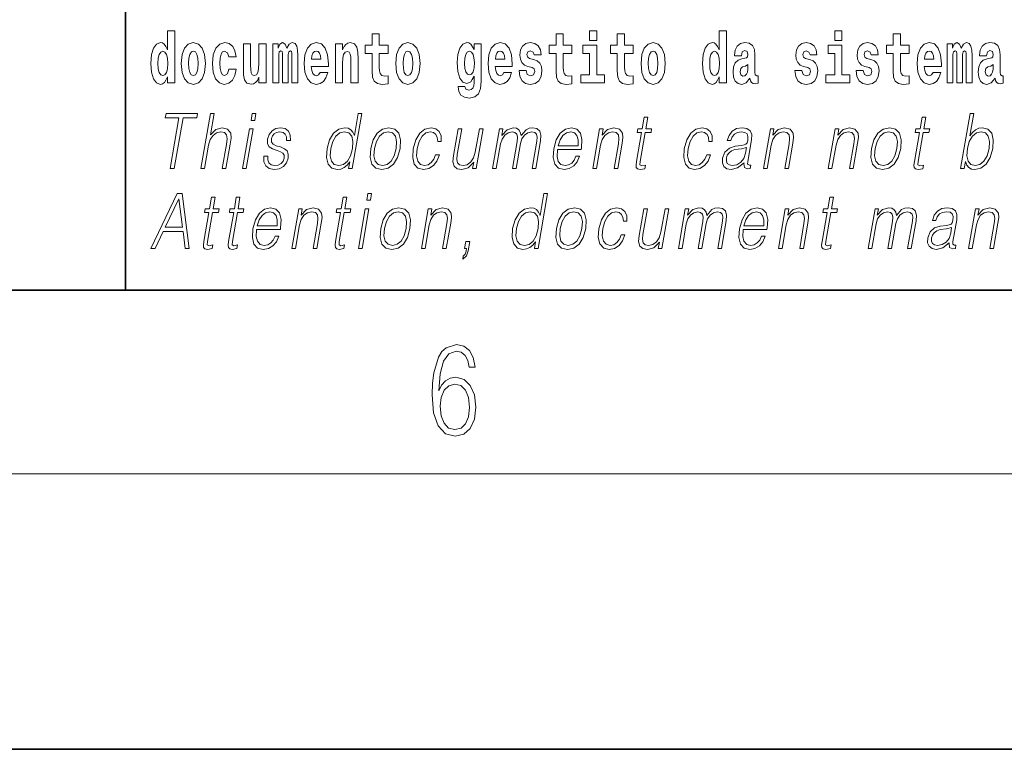
# Model space of a CAD drawing. Extents: x 0 to 420, y 0 to 297.
# Drawn here: x 279 to 300, y 0 to 16 of the extents above; entities that cross this region are included whole.
import ezdxf

# ---------------------------------------------------------------- set-up
doc = ezdxf.new("R2010")
doc.units = 0

msp = doc.modelspace()

# ---------------------------------------------------------------- linework, layer by layer
at = {"color": 7, "lineweight": 35}
for p, q in [((281, 31.5), (281, 10)), ((20, 10), (410, 10)), ((230, 10), (410, 10)), ((0, 0), (420, 0))]:
    msp.add_line(p, q, dxfattribs=at)
at = {"color": 7, "lineweight": 13}
msp.add_line((414, 6), (16, 6), dxfattribs=at)
for points in [[(281.915, 14.648), (281.915, 14.517), (282.074, 14.517), (282.074, 15.655), (281.915, 15.655), (281.915, 15.238), (281.883, 15.309), (281.848, 15.36), (281.808, 15.389), (281.761, 15.398), (281.677, 15.366), (281.61, 15.278), (281.567, 15.135), (281.551, 14.943), (281.567, 14.75), (281.61, 14.606), (281.677, 14.517), (281.761, 14.487), (281.809, 14.496), (281.849, 14.525), (281.883, 14.575)], [(286.723, 15.339), (286.533, 15.339), (286.533, 15.588), (286.377, 15.588), (286.377, 15.339), (286.228, 15.339), (286.228, 15.162), (286.377, 15.162), (286.377, 14.783), (286.387, 14.647), (286.422, 14.555), (286.49, 14.504), (286.596, 14.487), (286.723, 14.495), (286.723, 14.675), (286.65, 14.669), (286.59, 14.682), (286.554, 14.72), (286.538, 14.782), (286.533, 14.864), (286.533, 15.162), (286.723, 15.162)], [(290.73, 15.339), (290.541, 15.339), (290.541, 15.588), (290.384, 15.588), (290.384, 15.339), (290.236, 15.339), (290.236, 15.162), (290.384, 15.162), (290.384, 14.783), (290.394, 14.647), (290.43, 14.555), (290.497, 14.504), (290.604, 14.487), (290.73, 14.495), (290.73, 14.675), (290.657, 14.669), (290.597, 14.682), (290.562, 14.72), (290.545, 14.782), (290.541, 14.864), (290.541, 15.162), (290.73, 15.162)], [(291.113, 15.655), (291.113, 15.439), (291.27, 15.439), (291.27, 15.655)], [(292.066, 15.339), (291.877, 15.339), (291.877, 15.588), (291.72, 15.588), (291.72, 15.339), (291.571, 15.339), (291.571, 15.162), (291.72, 15.162), (291.72, 14.783), (291.73, 14.647), (291.766, 14.555), (291.833, 14.504), (291.94, 14.487), (292.066, 14.495), (292.066, 14.675), (291.993, 14.669), (291.933, 14.682), (291.898, 14.72), (291.881, 14.782), (291.877, 14.864), (291.877, 15.162), (292.066, 15.162)], [(293.938, 14.648), (293.938, 14.517), (294.097, 14.517), (294.097, 15.655), (293.938, 15.655), (293.938, 15.238), (293.906, 15.309), (293.87, 15.36), (293.83, 15.389), (293.784, 15.398), (293.7, 15.366), (293.633, 15.278), (293.59, 15.135), (293.574, 14.943), (293.59, 14.75), (293.633, 14.606), (293.7, 14.517), (293.784, 14.487), (293.832, 14.496), (293.871, 14.525), (293.906, 14.575)], [(296.457, 15.655), (296.457, 15.439), (296.613, 15.439), (296.613, 15.655)], [(298.078, 15.339), (297.888, 15.339), (297.888, 15.588), (297.731, 15.588), (297.731, 15.339), (297.583, 15.339), (297.583, 15.162), (297.731, 15.162), (297.731, 14.783), (297.741, 14.647), (297.777, 14.555), (297.845, 14.504), (297.951, 14.487), (298.078, 14.495), (298.078, 14.675), (298.004, 14.669), (297.944, 14.682), (297.909, 14.72), (297.892, 14.782), (297.888, 14.864), (297.888, 15.162), (298.078, 15.162)], [(282.217, 14.942), (282.235, 14.747), (282.287, 14.604), (282.37, 14.517), (282.481, 14.487), (282.591, 14.517), (282.674, 14.604), (282.726, 14.747), (282.745, 14.942), (282.726, 15.135), (282.674, 15.279), (282.59, 15.366), (282.48, 15.398), (282.37, 15.366), (282.287, 15.279), (282.235, 15.135)], [(283.256, 14.821), (283.225, 14.717), (283.161, 14.679), (283.117, 14.694), (283.084, 14.745), (283.064, 14.829), (283.057, 14.945), (283.064, 15.059), (283.085, 15.143), (283.118, 15.192), (283.161, 15.209), (283.225, 15.176), (283.255, 15.086), (283.411, 15.086), (283.388, 15.216), (283.338, 15.314), (283.262, 15.376), (283.165, 15.398), (283.054, 15.365), (282.969, 15.273), (282.915, 15.129), (282.897, 14.94), (282.915, 14.753), (282.966, 14.61), (283.047, 14.518), (283.155, 14.487), (283.257, 14.511), (283.336, 14.575), (283.388, 14.682), (283.411, 14.821)], [(284.066, 14.517), (284.066, 15.368), (283.907, 15.368), (283.907, 14.945), (283.901, 14.828), (283.885, 14.745), (283.853, 14.696), (283.804, 14.68), (283.761, 14.694), (283.738, 14.739), (283.731, 14.81), (283.729, 14.907), (283.729, 15.368), (283.571, 15.368), (283.571, 14.851), (283.575, 14.698), (283.597, 14.583), (283.648, 14.514), (283.741, 14.488), (283.794, 14.498), (283.838, 14.525), (283.875, 14.574), (283.907, 14.647), (283.907, 14.517)], [(284.629, 15.148), (284.629, 14.517), (284.756, 14.517), (284.756, 15.105), (284.75, 15.229), (284.732, 15.32), (284.696, 15.378), (284.635, 15.398), (284.572, 15.366), (284.519, 15.274), (284.484, 15.365), (284.423, 15.398), (284.367, 15.366), (284.329, 15.278), (284.329, 15.368), (284.214, 15.368), (284.214, 14.517), (284.34, 14.517), (284.34, 15.141), (284.352, 15.198), (284.387, 15.219), (284.414, 15.203), (284.423, 15.159), (284.423, 14.517), (284.547, 14.517), (284.547, 15.141), (284.559, 15.198), (284.595, 15.219), (284.62, 15.203), (284.629, 15.159)], [(285.243, 14.745), (285.21, 14.691), (285.162, 14.672), (285.12, 14.685), (285.086, 14.723), (285.062, 14.786), (285.051, 14.873), (285.423, 14.873), (285.424, 14.931), (285.406, 15.132), (285.354, 15.279), (285.271, 15.368), (285.157, 15.398), (285.05, 15.366), (284.967, 15.278), (284.913, 15.133), (284.896, 14.943), (284.913, 14.75), (284.967, 14.606), (285.048, 14.517), (285.154, 14.487), (285.243, 14.503), (285.314, 14.549), (285.368, 14.628), (285.409, 14.745)], [(285.576, 15.368), (285.576, 14.517), (285.734, 14.517), (285.734, 14.94), (285.739, 15.056), (285.755, 15.138), (285.788, 15.187), (285.838, 15.205), (285.879, 15.189), (285.901, 15.148), (285.909, 15.08), (285.911, 14.991), (285.911, 14.517), (286.069, 14.517), (286.069, 15.034), (286.064, 15.186), (286.042, 15.3), (285.991, 15.371), (285.9, 15.397), (285.846, 15.387), (285.802, 15.358), (285.765, 15.309), (285.734, 15.238), (285.734, 15.368)], [(286.893, 14.942), (286.91, 14.747), (286.963, 14.604), (287.046, 14.517), (287.157, 14.487), (287.267, 14.517), (287.35, 14.604), (287.402, 14.747), (287.421, 14.942), (287.402, 15.135), (287.35, 15.279), (287.265, 15.366), (287.156, 15.398), (287.046, 15.366), (286.963, 15.279), (286.91, 15.135)], [(288.598, 14.526), (288.591, 14.455), (288.571, 14.403), (288.536, 14.373), (288.483, 14.362), (288.419, 14.382), (288.398, 14.439), (288.25, 14.439), (288.25, 14.436), (288.265, 14.331), (288.312, 14.254), (288.389, 14.206), (288.497, 14.189), (288.615, 14.213), (288.693, 14.279), (288.737, 14.395), (288.751, 14.555), (288.751, 15.37), (288.598, 15.37), (288.598, 15.244), (288.528, 15.36), (288.487, 15.389), (288.438, 15.398), (288.354, 15.366), (288.287, 15.279), (288.244, 15.141), (288.229, 14.961), (288.244, 14.767), (288.287, 14.625), (288.354, 14.536), (288.438, 14.506), (288.525, 14.541), (288.56, 14.59), (288.598, 14.663)], [(289.25, 14.745), (289.217, 14.691), (289.169, 14.672), (289.127, 14.685), (289.094, 14.723), (289.07, 14.786), (289.058, 14.873), (289.43, 14.873), (289.431, 14.931), (289.413, 15.132), (289.361, 15.279), (289.278, 15.368), (289.165, 15.398), (289.057, 15.366), (288.974, 15.278), (288.921, 15.133), (288.903, 14.943), (288.921, 14.75), (288.974, 14.606), (289.055, 14.517), (289.162, 14.487), (289.25, 14.503), (289.321, 14.549), (289.376, 14.628), (289.417, 14.745)], [(289.862, 14.854), (289.905, 14.824), (289.921, 14.767), (289.896, 14.698), (289.825, 14.671), (289.757, 14.702), (289.731, 14.791), (289.58, 14.791), (289.595, 14.661), (289.643, 14.564), (289.72, 14.507), (289.824, 14.487), (289.932, 14.507), (290.01, 14.564), (290.059, 14.656), (290.076, 14.78), (290.064, 14.875), (290.03, 14.948), (289.974, 15), (289.894, 15.032), (289.807, 15.053), (289.766, 15.08), (289.751, 15.137), (289.77, 15.192), (289.822, 15.216), (289.883, 15.19), (289.907, 15.129), (290.059, 15.129), (290.059, 15.132), (290.043, 15.24), (289.996, 15.324), (289.922, 15.378), (289.824, 15.397), (289.726, 15.378), (289.655, 15.322), (289.611, 15.236), (289.597, 15.125), (289.608, 15.034), (289.641, 14.961), (289.694, 14.908), (289.767, 14.878)], [(291.441, 14.693), (291.27, 14.693), (291.27, 15.339), (290.969, 15.339), (290.969, 15.162), (291.113, 15.162), (291.113, 14.693), (290.924, 14.693), (290.924, 14.517), (291.441, 14.517)], [(292.236, 14.942), (292.254, 14.747), (292.306, 14.604), (292.389, 14.517), (292.5, 14.487), (292.61, 14.517), (292.693, 14.604), (292.745, 14.747), (292.764, 14.942), (292.745, 15.135), (292.693, 15.279), (292.609, 15.366), (292.499, 15.398), (292.389, 15.366), (292.306, 15.279), (292.254, 15.135)], [(294.423, 15.111), (294.441, 15.194), (294.497, 15.222), (294.549, 15.2), (294.567, 15.137), (294.56, 15.087), (294.538, 15.064), (294.498, 15.054), (294.436, 15.045), (294.352, 15.013), (294.291, 14.954), (294.254, 14.87), (294.242, 14.761), (294.254, 14.647), (294.291, 14.56), (294.35, 14.507), (294.43, 14.487), (294.525, 14.52), (294.608, 14.62), (294.62, 14.563), (294.644, 14.525), (294.677, 14.506), (294.725, 14.498), (294.788, 14.511), (294.788, 14.675), (294.761, 14.671), (294.726, 14.691), (294.719, 14.756), (294.719, 15.133), (294.706, 15.249), (294.666, 15.332), (294.596, 15.381), (294.497, 15.398), (294.402, 15.378), (294.331, 15.322), (294.285, 15.235), (294.271, 15.124), (294.271, 15.111)], [(295.873, 14.854), (295.916, 14.824), (295.932, 14.767), (295.907, 14.698), (295.836, 14.671), (295.769, 14.702), (295.742, 14.791), (295.591, 14.791), (295.607, 14.661), (295.654, 14.564), (295.731, 14.507), (295.835, 14.487), (295.943, 14.507), (296.022, 14.564), (296.071, 14.656), (296.087, 14.78), (296.075, 14.875), (296.042, 14.948), (295.985, 15), (295.905, 15.032), (295.819, 15.053), (295.778, 15.08), (295.762, 15.137), (295.781, 15.192), (295.833, 15.216), (295.894, 15.19), (295.919, 15.129), (296.071, 15.129), (296.071, 15.132), (296.054, 15.24), (296.007, 15.324), (295.933, 15.378), (295.835, 15.397), (295.738, 15.378), (295.667, 15.322), (295.622, 15.236), (295.608, 15.125), (295.619, 15.034), (295.652, 14.961), (295.706, 14.908), (295.779, 14.878)], [(296.784, 14.693), (296.613, 14.693), (296.613, 15.339), (296.312, 15.339), (296.312, 15.162), (296.457, 15.162), (296.457, 14.693), (296.267, 14.693), (296.267, 14.517), (296.784, 14.517)], [(297.209, 14.854), (297.252, 14.824), (297.268, 14.767), (297.243, 14.698), (297.172, 14.671), (297.105, 14.702), (297.078, 14.791), (296.927, 14.791), (296.943, 14.661), (296.99, 14.564), (297.067, 14.507), (297.171, 14.487), (297.279, 14.507), (297.358, 14.564), (297.406, 14.656), (297.423, 14.78), (297.411, 14.875), (297.378, 14.948), (297.321, 15), (297.241, 15.032), (297.155, 15.053), (297.113, 15.08), (297.098, 15.137), (297.117, 15.192), (297.169, 15.216), (297.23, 15.19), (297.254, 15.129), (297.406, 15.129), (297.406, 15.132), (297.39, 15.24), (297.343, 15.324), (297.269, 15.378), (297.171, 15.397), (297.074, 15.378), (297.003, 15.322), (296.958, 15.236), (296.944, 15.125), (296.955, 15.034), (296.988, 14.961), (297.041, 14.908), (297.115, 14.878)], [(298.601, 14.745), (298.568, 14.691), (298.52, 14.672), (298.478, 14.685), (298.445, 14.723), (298.42, 14.786), (298.409, 14.873), (298.781, 14.873), (298.782, 14.931), (298.764, 15.132), (298.712, 15.279), (298.629, 15.368), (298.516, 15.398), (298.408, 15.366), (298.325, 15.278), (298.272, 15.133), (298.254, 14.943), (298.272, 14.75), (298.325, 14.606), (298.406, 14.517), (298.513, 14.487), (298.601, 14.503), (298.672, 14.549), (298.727, 14.628), (298.768, 14.745)], [(299.324, 15.148), (299.324, 14.517), (299.45, 14.517), (299.45, 15.105), (299.445, 15.229), (299.427, 15.32), (299.39, 15.378), (299.329, 15.398), (299.266, 15.366), (299.214, 15.274), (299.178, 15.365), (299.117, 15.398), (299.062, 15.366), (299.023, 15.278), (299.023, 15.368), (298.909, 15.368), (298.909, 14.517), (299.034, 14.517), (299.034, 15.141), (299.046, 15.198), (299.082, 15.219), (299.108, 15.203), (299.117, 15.159), (299.117, 14.517), (299.242, 14.517), (299.242, 15.141), (299.254, 15.198), (299.289, 15.219), (299.315, 15.203), (299.324, 15.159)], [(299.766, 15.111), (299.784, 15.194), (299.841, 15.222), (299.893, 15.2), (299.911, 15.137), (299.904, 15.087), (299.882, 15.064), (299.842, 15.054), (299.78, 15.045), (299.695, 15.013), (299.634, 14.954), (299.598, 14.87), (299.585, 14.761), (299.598, 14.647), (299.634, 14.56), (299.693, 14.507), (299.773, 14.487), (299.868, 14.52), (299.952, 14.62), (299.964, 14.563), (299.987, 14.525), (300.02, 14.506), (300.068, 14.498), (300.131, 14.511), (300.131, 14.675), (300.105, 14.671), (300.069, 14.691), (300.063, 14.756), (300.063, 15.133), (300.049, 15.249), (300.009, 15.332), (299.939, 15.381), (299.841, 15.398), (299.745, 15.378), (299.674, 15.322), (299.629, 15.235), (299.614, 15.124), (299.614, 15.111)], [(281.814, 15.208), (281.86, 15.19), (281.893, 15.141), (281.915, 15.057), (281.923, 14.943), (281.915, 14.828), (281.893, 14.743), (281.859, 14.693), (281.814, 14.677), (281.771, 14.693), (281.738, 14.743), (281.717, 14.828), (281.71, 14.943), (281.717, 15.057), (281.738, 15.14), (281.771, 15.19)], [(282.481, 15.209), (282.526, 15.192), (282.559, 15.141), (282.579, 15.057), (282.587, 14.943), (282.579, 14.828), (282.559, 14.743), (282.526, 14.693), (282.481, 14.677), (282.436, 14.693), (282.402, 14.745), (282.383, 14.831), (282.376, 14.95), (282.383, 15.061), (282.404, 15.141), (282.437, 15.192)], [(285.261, 15.037), (285.054, 15.037), (285.063, 15.11), (285.086, 15.165), (285.119, 15.2), (285.157, 15.213), (285.198, 15.2), (285.231, 15.167), (285.251, 15.111)], [(287.157, 15.209), (287.201, 15.192), (287.234, 15.141), (287.254, 15.057), (287.262, 14.943), (287.254, 14.828), (287.234, 14.743), (287.201, 14.693), (287.157, 14.677), (287.111, 14.693), (287.078, 14.745), (287.058, 14.831), (287.051, 14.95), (287.058, 15.061), (287.079, 15.141), (287.112, 15.192)], [(288.495, 14.694), (288.452, 14.71), (288.417, 14.758), (288.395, 14.835), (288.387, 14.943), (288.395, 15.057), (288.416, 15.14), (288.45, 15.19), (288.495, 15.208), (288.539, 15.19), (288.575, 15.141), (288.596, 15.064), (288.605, 14.961), (288.597, 14.845), (288.575, 14.763), (288.54, 14.71)], [(289.268, 15.037), (289.062, 15.037), (289.071, 15.11), (289.094, 15.165), (289.126, 15.2), (289.165, 15.213), (289.206, 15.2), (289.238, 15.167), (289.258, 15.111)], [(292.5, 15.209), (292.545, 15.192), (292.578, 15.141), (292.598, 15.057), (292.606, 14.943), (292.598, 14.828), (292.578, 14.743), (292.545, 14.693), (292.5, 14.677), (292.455, 14.693), (292.421, 14.745), (292.401, 14.831), (292.395, 14.95), (292.401, 15.061), (292.422, 15.141), (292.456, 15.192)], [(293.837, 15.208), (293.883, 15.19), (293.916, 15.141), (293.938, 15.057), (293.946, 14.943), (293.938, 14.828), (293.916, 14.743), (293.881, 14.693), (293.837, 14.677), (293.794, 14.693), (293.761, 14.743), (293.739, 14.828), (293.733, 14.943), (293.739, 15.057), (293.761, 15.14), (293.794, 15.19)], [(298.619, 15.037), (298.413, 15.037), (298.422, 15.11), (298.445, 15.165), (298.477, 15.2), (298.516, 15.213), (298.557, 15.2), (298.589, 15.167), (298.609, 15.111)], [(294.565, 14.821), (294.556, 14.756), (294.533, 14.707), (294.498, 14.675), (294.457, 14.666), (294.412, 14.693), (294.395, 14.763), (294.408, 14.831), (294.448, 14.867), (294.516, 14.886), (294.565, 14.919)], [(299.908, 14.821), (299.899, 14.756), (299.876, 14.707), (299.842, 14.675), (299.801, 14.666), (299.755, 14.693), (299.739, 14.763), (299.752, 14.831), (299.792, 14.867), (299.859, 14.886), (299.908, 14.919)], [(281.976, 12.654), (282.064, 12.654), (282.255, 13.755), (282.554, 13.755), (282.571, 13.854), (281.885, 13.854), (281.868, 13.755), (282.167, 13.755)], [(282.644, 12.654), (282.725, 12.654), (282.813, 13.164), (282.849, 13.285), (282.909, 13.375), (282.985, 13.431), (283.077, 13.453), (283.161, 13.435), (283.204, 13.385), (283.215, 13.3), (283.2, 13.179), (283.109, 12.654), (283.189, 12.654), (283.281, 13.181), (283.301, 13.318), (283.294, 13.42), (283.227, 13.508), (283.108, 13.542), (282.968, 13.502), (282.852, 13.385), (282.933, 13.854), (282.853, 13.854)], [(283.737, 13.703), (283.817, 13.703), (283.843, 13.854), (283.763, 13.854)], [(286.154, 13.854), (286.074, 13.854), (285.99, 13.37), (285.958, 13.443), (285.914, 13.498), (285.855, 13.53), (285.78, 13.542), (285.648, 13.51), (285.535, 13.421), (285.448, 13.278), (285.393, 13.086), (285.381, 12.892), (285.417, 12.75), (285.497, 12.66), (285.617, 12.63), (285.695, 12.642), (285.766, 12.672), (285.831, 12.725), (285.891, 12.801), (285.865, 12.654), (285.945, 12.654)], [(292.383, 13.769), (292.303, 13.769), (292.26, 13.52), (292.165, 13.52), (292.151, 13.438), (292.246, 13.438), (292.136, 12.807), (292.127, 12.729), (292.133, 12.674), (292.161, 12.644), (292.215, 12.632), (292.317, 12.65), (292.331, 12.73), (292.251, 12.714), (292.212, 12.735), (292.216, 12.807), (292.326, 13.438), (292.454, 13.438), (292.468, 13.52), (292.34, 13.52)], [(298.442, 13.769), (298.362, 13.769), (298.318, 13.52), (298.224, 13.52), (298.209, 13.438), (298.304, 13.438), (298.195, 12.807), (298.185, 12.729), (298.191, 12.674), (298.22, 12.644), (298.274, 12.632), (298.376, 12.65), (298.39, 12.73), (298.309, 12.714), (298.27, 12.735), (298.275, 12.807), (298.384, 13.438), (298.512, 13.438), (298.527, 13.52), (298.398, 13.52)], [(299.198, 12.654), (299.278, 12.654), (299.304, 12.804), (299.333, 12.729), (299.378, 12.674), (299.438, 12.642), (299.512, 12.63), (299.645, 12.66), (299.76, 12.75), (299.847, 12.892), (299.904, 13.086), (299.914, 13.278), (299.878, 13.421), (299.796, 13.51), (299.676, 13.542), (299.596, 13.53), (299.523, 13.497), (299.459, 13.441), (299.402, 13.366), (299.487, 13.854), (299.407, 13.854)], [(283.555, 12.654), (283.635, 12.654), (283.785, 13.52), (283.705, 13.52)], [(284.019, 12.924), (284.018, 12.802), (284.057, 12.709), (284.131, 12.652), (284.238, 12.63), (284.351, 12.65), (284.443, 12.7), (284.51, 12.779), (284.546, 12.879), (284.548, 12.969), (284.522, 13.036), (284.465, 13.084), (284.377, 13.123), (284.286, 13.151), (284.22, 13.181), (284.184, 13.228), (284.183, 13.305), (284.202, 13.363), (284.242, 13.411), (284.296, 13.441), (284.364, 13.453), (284.435, 13.44), (284.483, 13.403), (284.509, 13.345), (284.511, 13.266), (284.594, 13.266), (284.59, 13.381), (284.553, 13.468), (284.481, 13.522), (284.38, 13.542), (284.278, 13.522), (284.195, 13.471), (284.131, 13.391), (284.098, 13.291), (284.096, 13.194), (284.133, 13.129), (284.202, 13.081), (284.304, 13.043), (284.38, 13.016), (284.434, 12.987), (284.462, 12.946), (284.463, 12.881), (284.438, 12.814), (284.394, 12.764), (284.33, 12.73), (284.25, 12.719), (284.177, 12.734), (284.127, 12.776), (284.101, 12.841), (284.102, 12.924)], [(286.347, 13.086), (286.334, 12.892), (286.372, 12.749), (286.456, 12.66), (286.586, 12.632), (286.726, 12.662), (286.842, 12.749), (286.928, 12.892), (286.984, 13.086), (286.995, 13.28), (286.958, 13.421), (286.874, 13.51), (286.744, 13.542), (286.604, 13.51), (286.488, 13.421), (286.401, 13.278)], [(287.761, 12.952), (287.719, 12.854), (287.663, 12.781), (287.595, 12.735), (287.519, 12.72), (287.429, 12.744), (287.371, 12.816), (287.344, 12.931), (287.356, 13.089), (287.398, 13.243), (287.465, 13.358), (287.548, 13.428), (287.645, 13.453), (287.714, 13.438), (287.767, 13.396), (287.797, 13.33), (287.805, 13.245), (287.882, 13.245), (287.878, 13.365), (287.838, 13.458), (287.763, 13.52), (287.66, 13.542), (287.526, 13.51), (287.413, 13.42), (287.326, 13.275), (287.271, 13.081), (287.26, 12.891), (287.296, 12.75), (287.376, 12.662), (287.497, 12.632), (287.613, 12.654), (287.712, 12.717), (287.788, 12.817), (287.841, 12.952)], [(288.793, 13.52), (288.713, 13.52), (288.624, 13.008), (288.587, 12.886), (288.529, 12.796), (288.451, 12.737), (288.359, 12.719), (288.281, 12.732), (288.236, 12.777), (288.221, 12.852), (288.232, 12.961), (288.329, 13.52), (288.249, 13.52), (288.148, 12.937), (288.137, 12.802), (288.165, 12.707), (288.229, 12.65), (288.329, 12.63), (288.471, 12.669), (288.59, 12.792), (288.566, 12.654), (288.643, 12.654)], [(289.003, 12.654), (289.083, 12.654), (289.176, 13.189), (289.21, 13.296), (289.266, 13.38), (289.339, 13.433), (289.427, 13.453), (289.488, 13.44), (289.527, 13.4), (289.542, 13.333), (289.535, 13.239), (289.433, 12.654), (289.513, 12.654), (289.608, 13.196), (289.639, 13.3), (289.694, 13.381), (289.768, 13.433), (289.855, 13.453), (289.92, 13.44), (289.96, 13.403), (289.974, 13.34), (289.967, 13.25), (289.863, 12.654), (289.943, 12.654), (290.048, 13.258), (290.055, 13.381), (290.029, 13.47), (289.967, 13.523), (289.873, 13.542), (289.8, 13.53), (289.733, 13.498), (289.621, 13.371), (289.606, 13.443), (289.573, 13.497), (289.521, 13.53), (289.453, 13.542), (289.316, 13.498), (289.204, 13.376), (289.228, 13.52), (289.154, 13.52)], [(290.417, 13.068), (290.934, 13.068), (290.939, 13.101), (290.95, 13.288), (290.917, 13.426), (290.838, 13.512), (290.721, 13.542), (290.587, 13.51), (290.477, 13.421), (290.39, 13.276), (290.337, 13.083), (290.323, 12.891), (290.359, 12.749), (290.438, 12.66), (290.56, 12.63), (290.673, 12.652), (290.77, 12.709), (290.847, 12.801), (290.899, 12.921), (290.819, 12.921), (290.78, 12.836), (290.725, 12.772), (290.658, 12.732), (290.581, 12.719), (290.492, 12.74), (290.433, 12.809), (290.406, 12.916), (290.416, 13.063)], [(291.185, 12.654), (291.265, 12.654), (291.353, 13.164), (291.389, 13.285), (291.448, 13.376), (291.524, 13.433), (291.614, 13.453), (291.697, 13.436), (291.742, 13.388), (291.753, 13.308), (291.742, 13.194), (291.648, 12.654), (291.728, 12.654), (291.824, 13.206), (291.841, 13.326), (291.833, 13.42), (291.766, 13.508), (291.646, 13.542), (291.505, 13.502), (291.388, 13.381), (291.412, 13.52), (291.335, 13.52)], [(293.668, 12.952), (293.627, 12.854), (293.57, 12.781), (293.503, 12.735), (293.426, 12.72), (293.337, 12.744), (293.279, 12.816), (293.252, 12.931), (293.264, 13.089), (293.306, 13.243), (293.373, 13.358), (293.456, 13.428), (293.552, 13.453), (293.622, 13.438), (293.675, 13.396), (293.704, 13.33), (293.712, 13.245), (293.79, 13.245), (293.785, 13.365), (293.745, 13.458), (293.671, 13.52), (293.568, 13.542), (293.434, 13.51), (293.321, 13.42), (293.234, 13.275), (293.179, 13.081), (293.168, 12.891), (293.203, 12.75), (293.284, 12.662), (293.404, 12.632), (293.52, 12.654), (293.619, 12.717), (293.696, 12.817), (293.748, 12.952)], [(294.482, 12.779), (294.479, 12.766), (294.488, 12.675), (294.557, 12.645), (294.616, 12.654), (294.629, 12.729), (294.6, 12.727), (294.56, 12.745), (294.564, 12.807), (294.646, 13.28), (294.648, 13.391), (294.615, 13.475), (294.543, 13.523), (294.438, 13.542), (294.32, 13.522), (294.224, 13.465), (294.154, 13.376), (294.114, 13.261), (294.193, 13.261), (294.222, 13.345), (294.271, 13.405), (294.338, 13.44), (294.423, 13.453), (294.501, 13.441), (294.548, 13.406), (294.567, 13.348), (294.562, 13.265), (294.548, 13.213), (294.523, 13.184), (294.483, 13.168), (294.421, 13.153), (294.286, 13.138), (294.162, 13.099), (294.064, 13.013), (294.014, 12.882), (294.01, 12.779), (294.044, 12.7), (294.107, 12.65), (294.2, 12.632), (294.342, 12.667)], [(294.904, 12.654), (294.985, 12.654), (295.073, 13.164), (295.109, 13.285), (295.167, 13.376), (295.244, 13.433), (295.334, 13.453), (295.417, 13.436), (295.462, 13.388), (295.473, 13.308), (295.462, 13.194), (295.368, 12.654), (295.448, 12.654), (295.544, 13.206), (295.561, 13.326), (295.553, 13.42), (295.485, 13.508), (295.366, 13.542), (295.225, 13.502), (295.108, 13.381), (295.132, 13.52), (295.055, 13.52)], [(296.318, 12.654), (296.398, 12.654), (296.487, 13.164), (296.522, 13.285), (296.581, 13.376), (296.658, 13.433), (296.748, 13.453), (296.83, 13.436), (296.875, 13.388), (296.887, 13.308), (296.875, 13.194), (296.781, 12.654), (296.861, 12.654), (296.957, 13.206), (296.974, 13.326), (296.966, 13.42), (296.899, 13.508), (296.779, 13.542), (296.639, 13.502), (296.522, 13.381), (296.546, 13.52), (296.468, 13.52)], [(297.258, 13.086), (297.244, 12.892), (297.282, 12.749), (297.367, 12.66), (297.497, 12.632), (297.637, 12.662), (297.752, 12.749), (297.838, 12.892), (297.895, 13.086), (297.906, 13.28), (297.869, 13.421), (297.784, 13.51), (297.655, 13.542), (297.514, 13.51), (297.399, 13.421), (297.311, 13.278)], [(285.476, 13.086), (285.518, 13.243), (285.584, 13.358), (285.671, 13.428), (285.776, 13.453), (285.87, 13.428), (285.932, 13.358), (285.958, 13.243), (285.947, 13.086), (285.903, 12.927), (285.838, 12.812), (285.751, 12.742), (285.648, 12.719), (285.552, 12.742), (285.491, 12.814), (285.464, 12.929)], [(286.43, 13.086), (286.473, 13.243), (286.539, 13.358), (286.626, 13.428), (286.729, 13.453), (286.823, 13.428), (286.886, 13.358), (286.911, 13.243), (286.901, 13.086), (286.857, 12.927), (286.791, 12.814), (286.704, 12.744), (286.602, 12.72), (286.507, 12.744), (286.444, 12.814), (286.417, 12.927)], [(290.431, 13.149), (290.473, 13.276), (290.535, 13.371), (290.613, 13.431), (290.704, 13.453), (290.784, 13.431), (290.841, 13.373), (290.867, 13.276), (290.865, 13.149)], [(297.341, 13.086), (297.384, 13.243), (297.449, 13.358), (297.536, 13.428), (297.639, 13.453), (297.734, 13.428), (297.796, 13.358), (297.822, 13.243), (297.812, 13.086), (297.767, 12.927), (297.702, 12.814), (297.615, 12.744), (297.512, 12.72), (297.417, 12.744), (297.355, 12.814), (297.328, 12.927)], [(299.349, 13.086), (299.391, 13.243), (299.458, 13.358), (299.544, 13.428), (299.648, 13.453), (299.743, 13.428), (299.804, 13.358), (299.831, 13.243), (299.821, 13.086), (299.777, 12.927), (299.71, 12.812), (299.623, 12.742), (299.521, 12.719), (299.426, 12.742), (299.364, 12.814), (299.337, 12.929)], [(294.535, 13.109), (294.515, 12.987), (294.477, 12.874), (294.413, 12.791), (294.326, 12.737), (294.225, 12.72), (294.161, 12.732), (294.117, 12.764), (294.096, 12.816), (294.097, 12.884), (294.117, 12.944), (294.155, 12.996), (294.21, 13.036), (294.284, 13.068), (294.423, 13.079)], [(281.557, 10.912), (281.65, 10.912), (281.823, 11.279), (282.255, 11.279), (282.3, 10.912), (282.392, 10.912), (282.236, 12.112), (282.13, 12.112)], [(282.955, 12.027), (282.875, 12.027), (282.832, 11.778), (282.737, 11.778), (282.723, 11.696), (282.818, 11.696), (282.708, 11.066), (282.698, 10.987), (282.705, 10.932), (282.733, 10.902), (282.787, 10.89), (282.889, 10.909), (282.903, 10.989), (282.823, 10.972), (282.784, 10.994), (282.788, 11.066), (282.898, 11.696), (283.026, 11.696), (283.04, 11.778), (282.912, 11.778)], [(283.497, 12.027), (283.417, 12.027), (283.374, 11.778), (283.279, 11.778), (283.265, 11.696), (283.359, 11.696), (283.25, 11.066), (283.24, 10.987), (283.247, 10.932), (283.275, 10.902), (283.329, 10.89), (283.431, 10.909), (283.445, 10.989), (283.365, 10.972), (283.326, 10.994), (283.33, 11.066), (283.44, 11.696), (283.568, 11.696), (283.582, 11.778), (283.454, 11.778)], [(285.826, 12.027), (285.746, 12.027), (285.703, 11.778), (285.608, 11.778), (285.594, 11.696), (285.689, 11.696), (285.579, 11.066), (285.569, 10.987), (285.576, 10.932), (285.604, 10.902), (285.658, 10.89), (285.76, 10.909), (285.774, 10.989), (285.694, 10.972), (285.655, 10.994), (285.659, 11.066), (285.769, 11.696), (285.897, 11.696), (285.911, 11.778), (285.783, 11.778)], [(286.259, 11.962), (286.339, 11.962), (286.365, 12.112), (286.285, 12.112)], [(290.2, 12.112), (290.12, 12.112), (290.036, 11.628), (290.005, 11.702), (289.961, 11.757), (289.901, 11.788), (289.827, 11.8), (289.694, 11.768), (289.582, 11.68), (289.494, 11.536), (289.439, 11.344), (289.427, 11.151), (289.464, 11.009), (289.543, 10.919), (289.663, 10.889), (289.741, 10.9), (289.812, 10.93), (289.877, 10.984), (289.937, 11.059), (289.912, 10.912), (289.992, 10.912)], [(296.43, 12.027), (296.35, 12.027), (296.306, 11.778), (296.212, 11.778), (296.197, 11.696), (296.292, 11.696), (296.183, 11.066), (296.173, 10.987), (296.179, 10.932), (296.208, 10.902), (296.262, 10.89), (296.364, 10.909), (296.378, 10.989), (296.297, 10.972), (296.258, 10.994), (296.263, 11.066), (296.372, 11.696), (296.5, 11.696), (296.515, 11.778), (296.386, 11.778)], [(281.869, 11.378), (282.162, 11.995), (282.242, 11.378)], [(283.86, 11.326), (284.376, 11.326), (284.382, 11.359), (284.393, 11.546), (284.36, 11.685), (284.281, 11.77), (284.164, 11.8), (284.03, 11.768), (283.92, 11.68), (283.833, 11.535), (283.78, 11.341), (283.766, 11.149), (283.802, 11.007), (283.881, 10.919), (284.003, 10.889), (284.116, 10.91), (284.213, 10.967), (284.29, 11.059), (284.342, 11.179), (284.261, 11.179), (284.223, 11.094), (284.168, 11.031), (284.101, 10.991), (284.023, 10.977), (283.935, 10.999), (283.876, 11.067), (283.849, 11.174), (283.859, 11.321)], [(283.874, 11.408), (283.916, 11.535), (283.978, 11.63), (284.056, 11.69), (284.147, 11.712), (284.227, 11.69), (284.284, 11.631), (284.31, 11.535), (284.308, 11.408)], [(284.627, 10.912), (284.708, 10.912), (284.796, 11.423), (284.832, 11.543), (284.89, 11.635), (284.967, 11.691), (285.057, 11.712), (285.14, 11.695), (285.185, 11.646), (285.196, 11.566), (285.185, 11.453), (285.091, 10.912), (285.171, 10.912), (285.267, 11.465), (285.284, 11.585), (285.276, 11.678), (285.208, 11.767), (285.089, 11.8), (284.948, 11.76), (284.831, 11.64), (284.855, 11.778), (284.778, 11.778)], [(286.077, 10.912), (286.157, 10.912), (286.307, 11.778), (286.227, 11.778)], [(286.564, 11.344), (286.551, 11.151), (286.589, 11.007), (286.673, 10.919), (286.803, 10.89), (286.943, 10.92), (287.059, 11.007), (287.145, 11.151), (287.201, 11.344), (287.212, 11.538), (287.175, 11.68), (287.091, 11.768), (286.961, 11.8), (286.821, 11.768), (286.705, 11.68), (286.618, 11.536)], [(286.647, 11.344), (286.69, 11.501), (286.756, 11.616), (286.843, 11.686), (286.946, 11.712), (287.04, 11.686), (287.103, 11.616), (287.128, 11.501), (287.118, 11.344), (287.074, 11.186), (287.008, 11.072), (286.921, 11.002), (286.819, 10.979), (286.724, 11.002), (286.661, 11.072), (286.634, 11.186)], [(287.449, 10.912), (287.529, 10.912), (287.618, 11.423), (287.653, 11.543), (287.712, 11.635), (287.789, 11.691), (287.879, 11.712), (287.961, 11.695), (288.006, 11.646), (288.018, 11.566), (288.006, 11.453), (287.912, 10.912), (287.992, 10.912), (288.088, 11.465), (288.105, 11.585), (288.097, 11.678), (288.03, 11.767), (287.91, 11.8), (287.77, 11.76), (287.653, 11.64), (287.677, 11.778), (287.599, 11.778)], [(289.522, 11.344), (289.564, 11.501), (289.631, 11.616), (289.718, 11.686), (289.822, 11.712), (289.917, 11.686), (289.978, 11.616), (290.005, 11.501), (289.993, 11.344), (289.95, 11.186), (289.884, 11.071), (289.798, 11.001), (289.695, 10.977), (289.599, 11.001), (289.538, 11.072), (289.511, 11.187)], [(290.394, 11.344), (290.38, 11.151), (290.418, 11.007), (290.503, 10.919), (290.633, 10.89), (290.773, 10.92), (290.888, 11.007), (290.974, 11.151), (291.031, 11.344), (291.042, 11.538), (291.005, 11.68), (290.92, 11.768), (290.791, 11.8), (290.65, 11.768), (290.535, 11.68), (290.447, 11.536)], [(290.476, 11.344), (290.52, 11.501), (290.585, 11.616), (290.672, 11.686), (290.775, 11.712), (290.87, 11.686), (290.932, 11.616), (290.958, 11.501), (290.948, 11.344), (290.903, 11.186), (290.838, 11.072), (290.751, 11.002), (290.648, 10.979), (290.553, 11.002), (290.491, 11.072), (290.464, 11.186)], [(291.807, 11.211), (291.766, 11.112), (291.709, 11.039), (291.641, 10.994), (291.565, 10.979), (291.476, 11.002), (291.417, 11.074), (291.391, 11.189), (291.402, 11.348), (291.445, 11.501), (291.512, 11.616), (291.594, 11.686), (291.691, 11.712), (291.76, 11.696), (291.813, 11.655), (291.843, 11.588), (291.851, 11.503), (291.928, 11.503), (291.924, 11.623), (291.884, 11.717), (291.809, 11.778), (291.706, 11.8), (291.573, 11.768), (291.459, 11.678), (291.373, 11.533), (291.318, 11.339), (291.306, 11.149), (291.342, 11.009), (291.423, 10.92), (291.543, 10.89), (291.659, 10.912), (291.758, 10.975), (291.834, 11.076), (291.887, 11.211)], [(292.84, 11.778), (292.76, 11.778), (292.671, 11.266), (292.634, 11.144), (292.575, 11.054), (292.497, 10.996), (292.406, 10.977), (292.328, 10.991), (292.282, 11.036), (292.267, 11.111), (292.278, 11.219), (292.375, 11.778), (292.295, 11.778), (292.194, 11.196), (292.184, 11.061), (292.211, 10.965), (292.275, 10.909), (292.376, 10.889), (292.517, 10.927), (292.636, 11.051), (292.612, 10.912), (292.689, 10.912)], [(293.05, 10.912), (293.13, 10.912), (293.223, 11.448), (293.256, 11.555), (293.312, 11.638), (293.385, 11.691), (293.473, 11.712), (293.535, 11.698), (293.573, 11.658), (293.588, 11.591), (293.581, 11.498), (293.48, 10.912), (293.56, 10.912), (293.654, 11.454), (293.685, 11.558), (293.741, 11.64), (293.814, 11.691), (293.901, 11.712), (293.966, 11.698), (294.006, 11.661), (294.021, 11.598), (294.013, 11.508), (293.91, 10.912), (293.99, 10.912), (294.095, 11.516), (294.101, 11.64), (294.075, 11.728), (294.014, 11.782), (293.92, 11.8), (293.847, 11.788), (293.78, 11.757), (293.667, 11.63), (293.653, 11.702), (293.619, 11.755), (293.568, 11.788), (293.499, 11.8), (293.362, 11.757), (293.25, 11.635), (293.275, 11.778), (293.2, 11.778)], [(294.463, 11.326), (294.98, 11.326), (294.986, 11.359), (294.997, 11.546), (294.963, 11.685), (294.885, 11.77), (294.767, 11.8), (294.633, 11.768), (294.523, 11.68), (294.437, 11.535), (294.383, 11.341), (294.37, 11.149), (294.405, 11.007), (294.485, 10.919), (294.606, 10.889), (294.719, 10.91), (294.816, 10.967), (294.893, 11.059), (294.945, 11.179), (294.865, 11.179), (294.826, 11.094), (294.771, 11.031), (294.704, 10.991), (294.627, 10.977), (294.539, 10.999), (294.48, 11.067), (294.453, 11.174), (294.462, 11.321)], [(294.477, 11.408), (294.519, 11.535), (294.581, 11.63), (294.66, 11.69), (294.75, 11.712), (294.831, 11.69), (294.887, 11.631), (294.913, 11.535), (294.911, 11.408)], [(295.231, 10.912), (295.311, 10.912), (295.4, 11.423), (295.435, 11.543), (295.494, 11.635), (295.57, 11.691), (295.661, 11.712), (295.743, 11.695), (295.788, 11.646), (295.8, 11.566), (295.788, 11.453), (295.694, 10.912), (295.774, 10.912), (295.87, 11.465), (295.887, 11.585), (295.879, 11.678), (295.812, 11.767), (295.692, 11.8), (295.552, 11.76), (295.435, 11.64), (295.459, 11.778), (295.381, 11.778)], [(297.186, 10.912), (297.266, 10.912), (297.359, 11.448), (297.393, 11.555), (297.448, 11.638), (297.522, 11.691), (297.609, 11.712), (297.671, 11.698), (297.71, 11.658), (297.725, 11.591), (297.718, 11.498), (297.616, 10.912), (297.696, 10.912), (297.79, 11.454), (297.822, 11.558), (297.877, 11.64), (297.95, 11.691), (298.038, 11.712), (298.102, 11.698), (298.143, 11.661), (298.157, 11.598), (298.15, 11.508), (298.046, 10.912), (298.126, 10.912), (298.231, 11.516), (298.238, 11.64), (298.212, 11.728), (298.15, 11.782), (298.056, 11.8), (297.983, 11.788), (297.916, 11.757), (297.803, 11.63), (297.789, 11.702), (297.756, 11.755), (297.704, 11.788), (297.635, 11.8), (297.498, 11.757), (297.386, 11.635), (297.411, 11.778), (297.337, 11.778)], [(298.953, 11.037), (298.95, 11.024), (298.959, 10.934), (299.028, 10.904), (299.087, 10.912), (299.1, 10.987), (299.071, 10.986), (299.031, 11.004), (299.035, 11.066), (299.117, 11.538), (299.119, 11.65), (299.086, 11.733), (299.014, 11.782), (298.909, 11.8), (298.791, 11.78), (298.695, 11.723), (298.625, 11.635), (298.585, 11.52), (298.664, 11.52), (298.693, 11.603), (298.742, 11.663), (298.809, 11.698), (298.894, 11.712), (298.972, 11.7), (299.019, 11.665), (299.038, 11.606), (299.033, 11.523), (299.019, 11.471), (298.994, 11.443), (298.954, 11.426), (298.892, 11.411), (298.757, 11.396), (298.633, 11.358), (298.535, 11.271), (298.485, 11.141), (298.481, 11.037), (298.515, 10.959), (298.578, 10.909), (298.671, 10.89), (298.813, 10.925)], [(299.375, 10.912), (299.456, 10.912), (299.544, 11.423), (299.58, 11.543), (299.638, 11.635), (299.715, 11.691), (299.805, 11.712), (299.888, 11.695), (299.933, 11.646), (299.944, 11.566), (299.933, 11.453), (299.839, 10.912), (299.919, 10.912), (300.015, 11.465), (300.032, 11.585), (300.024, 11.678), (299.956, 11.767), (299.837, 11.8), (299.696, 11.76), (299.579, 11.64), (299.603, 11.778), (299.526, 11.778)], [(299.006, 11.368), (298.986, 11.246), (298.948, 11.132), (298.884, 11.049), (298.797, 10.996), (298.696, 10.979), (298.632, 10.991), (298.588, 11.022), (298.567, 11.074), (298.568, 11.142), (298.588, 11.202), (298.626, 11.254), (298.681, 11.294), (298.755, 11.326), (298.894, 11.338)], [(288.352, 10.68), (288.432, 10.749), (288.472, 10.86), (288.507, 11.061), (288.419, 11.061), (288.393, 10.912), (288.434, 10.912), (288.424, 10.854), (288.404, 10.79), (288.363, 10.744)], [(287.828, 7.81), (287.857, 8.182), (287.93, 8.455), (288.049, 8.619), (288.21, 8.675), (288.316, 8.65), (288.402, 8.583), (288.462, 8.472), (288.494, 8.327), (288.621, 8.327), (288.579, 8.533), (288.496, 8.689), (288.373, 8.786), (288.218, 8.822), (287.991, 8.75), (287.899, 8.664), (287.824, 8.544), (287.72, 8.199), (287.695, 7.979), (287.686, 7.726), (287.717, 7.334), (287.813, 7.05), (287.972, 6.875), (288.187, 6.819), (288.373, 6.867), (288.514, 6.992), (288.604, 7.192), (288.637, 7.456), (288.606, 7.726), (288.516, 7.929), (288.379, 8.057), (288.199, 8.104), (288.076, 8.085), (287.974, 8.027), (287.891, 7.935)], [(287.857, 7.476), (287.88, 7.668), (287.947, 7.821), (288.049, 7.921), (288.181, 7.957), (288.312, 7.924), (288.412, 7.823), (288.473, 7.665), (288.496, 7.448), (288.475, 7.242), (288.414, 7.089), (288.314, 6.997), (288.176, 6.967), (288.043, 7), (287.943, 7.103), (287.878, 7.264)]]:
    msp.add_lwpolyline(points, close=True, dxfattribs=at)

doc.saveas('drawing.dxf')
